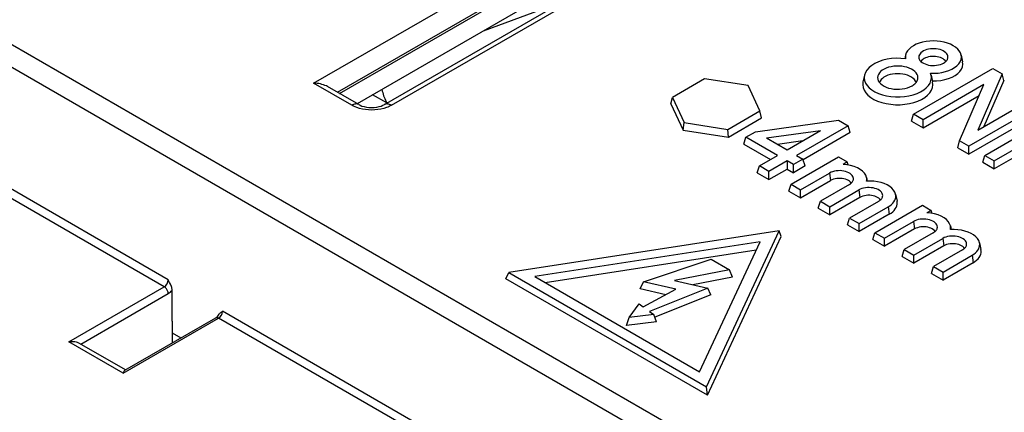
# Model space of a CAD drawing. Extents: x -1 to 399, y -3 to 286.
# Drawn here: x 310 to 322, y 137 to 142 of the extents above; entities that cross this region are included whole.
import ezdxf

# ---------------------------------------------------------------- set-up
doc = ezdxf.new("R2010")
doc.units = 0
doc.layers.get('0').update_dxf_attribs({"linetype": 'CONTINUOUS'})

# ---------------------------------------------------------------- blocks, each defined once
blk = doc.blocks.new('BLOCK104')
at = {"color": 7}
for p, q in [((-44.208284, 38.990855), (-28.085689, 48.29924)), ((-43.35783, 38.668946), (-27.732149, 47.690438)), ((-27.737059, 46.873213), (-42.65255, 38.26175)), ((-41.681038, 38.228643), (-26.265523, 47.128795)), ((-41.43104, 38.203878), (-26.015525, 47.10403)), ((-43.28339, 38.625968), (-31.124164, 45.646101)), ((-49.545546, 31.719928), (-68.520317, 42.675017)), ((-49.406577, 31.964862), (-68.376454, 42.917126)), ((-38.13692, 40.868835), (-35.271696, 41.929062)), ((-56.528405, 41.259798), (-20.459815, 20.435588)), ((-56.875828, 40.647464), (-20.813355, 19.826786)), ((-23.053928, 39.998669), (-23.082122, 39.869134)), ((-21.069535, 39.998668), (-21.01705, 39.757528)), ((-22.768838, 37.885441), (-19.940411, 39.518435)), ((-19.940411, 39.518435), (-19.601, 39.322475)), ((-30.240643, 39.147732), (-31.383738, 38.487765)), ((-28.679146, 38.906167), (-30.240643, 39.147732)), ((-24.52516, 39.278219), (-24.577645, 39.037078)), ((-22.143888, 39.278218), (-22.091403, 39.037078)), ((-19.601, 39.322475), (-20.468604, 37.31921)), ((-19.542416, 39.086894), (-20.25444, 37.442857)), ((-19.542416, 39.086894), (-19.601, 39.322475)), ((-42.8452, 38.203878), (-44.208284, 38.990855)), ((-42.595202, 38.228643), (-43.708296, 38.871288)), ((-28.260744, 38.004637), (-28.679146, 38.906167)), ((-20.260746, 38.941571), (-22.429427, 37.689482)), ((-21.128351, 36.938305), (-20.260746, 38.941571)), ((-41.597716, 38.296912), (-42.106129, 38.577211)), ((-31.442738, 38.251944), (-31.383738, 38.487765)), ((-31.383738, 38.487765), (-30.965336, 37.586235)), ((-22.429427, 37.401342), (-20.427146, 38.55736)), ((-17.960512, 38.375339), (-20.788939, 36.742346)), ((-20.468604, 37.31921), (-18.299923, 38.571298)), ((-41.589359, 38.281557), (-41.597716, 38.296912)), ((-31.442738, 38.251944), (-31.008527, 37.316349)), ((-29.403839, 37.34467), (-28.260744, 38.004637)), ((-28.201743, 37.75056), (-28.260744, 38.004637)), ((-17.885703, 38.13039), (-20.788939, 36.454206)), ((-29.38803, 37.065657), (-28.201743, 37.75056)), ((-28.419752, 37.259636), (-25.449903, 37.667884)), ((-25.449903, 37.667884), (-25.110492, 37.471925)), ((-22.843648, 37.640492), (-22.768838, 37.885441)), ((-22.429427, 37.689482), (-22.768838, 37.885441)), ((-22.429427, 37.401342), (-22.429427, 37.689482)), ((-31.008527, 37.316349), (-30.965336, 37.586235)), ((-31.008527, 37.316349), (-29.38803, 37.065657)), ((-30.965336, 37.586235), (-29.403839, 37.34467)), ((-29.38803, 37.065657), (-29.403839, 37.34467)), ((-25.110492, 37.471925), (-26.948969, 36.41048)), ((-25.035683, 37.226976), (-25.110492, 37.471925)), ((-22.843648, 37.640492), (-22.429427, 37.401342)), ((-20.223254, 36.415748), (-18.526198, 37.395543)), ((-28.833972, 36.818728), (-28.759163, 37.063677)), ((-28.759163, 37.063677), (-28.419752, 37.259636)), ((-27.627792, 36.41048), (-28.759163, 37.063677)), ((-26.097514, 37.293986), (-28.021222, 37.029545)), ((-27.288381, 36.606439), (-28.021222, 37.029545)), ((-26.097514, 37.293986), (-27.288381, 36.606439)), ((-25.035683, 37.226976), (-26.715722, 36.257005)), ((-28.833972, 36.818728), (-27.877328, 36.266409)), ((-26.725729, 36.931285), (-27.634628, 36.806344)), ((-21.186934, 36.683989), (-21.128351, 36.938305)), ((-21.186934, 36.683989), (-20.788939, 36.454206)), ((-20.788939, 36.742346), (-21.128351, 36.938305)), ((-20.788939, 36.454206), (-20.788939, 36.742346)), ((-19.883843, 36.219788), (-18.847895, 36.817893)), ((-28.27833, 36.034891), (-27.627792, 36.41048)), ((-27.146959, 35.381694), (-25.449903, 36.36149)), ((-26.722695, 36.27984), (-27.062107, 36.083881)), ((-26.948969, 36.41048), (-26.722695, 36.27984)), ((-26.647886, 36.034891), (-26.722695, 36.27984)), ((-25.449903, 36.36149), (-25.13773, 36.181256)), ((-20.298063, 36.170799), (-20.223254, 36.415748)), ((-20.223254, 36.415748), (-19.883843, 36.219788)), ((-18.81049, 36.551349), (-19.883843, 35.931648)), ((-28.353139, 35.789942), (-28.27833, 36.034891)), ((-27.938919, 35.838932), (-28.27833, 36.034891)), ((-27.288381, 36.21452), (-27.938919, 35.838932)), ((-27.938919, 35.550792), (-27.288381, 35.92638)), ((-27.062107, 36.083881), (-27.288381, 36.21452)), ((-27.288381, 36.21452), (-27.288381, 35.92638)), ((-27.288381, 35.92638), (-27.062107, 35.795741)), ((-27.062107, 35.795741), (-27.062107, 36.083881)), ((-26.647886, 36.034891), (-27.062107, 35.795741)), ((-25.13773, 36.181256), (-25.288938, 36.093956)), ((-25.104611, 36.072815), (-25.13773, 36.181256)), ((-20.298063, 36.170799), (-19.883843, 35.931648)), ((-19.883843, 35.931648), (-19.883843, 36.219788)), ((-28.353139, 35.789942), (-27.938919, 35.550792)), ((-27.938919, 35.550792), (-27.938919, 35.838932)), ((-26.807548, 35.185735), (-25.7716, 35.78384)), ((-25.7716, 35.78384), (-25.734195, 35.517295)), ((-24.450393, 35.623924), (-24.422288, 35.494797)), ((-27.221769, 35.136745), (-27.146959, 35.381694)), ((-27.146959, 35.381694), (-26.807548, 35.185735)), ((-26.807548, 34.897595), (-25.734195, 35.517295)), ((-26.807548, 34.897595), (-26.807548, 35.185735)), ((-25.064493, 35.375591), (-26.100441, 34.777486)), ((-27.221769, 35.136745), (-26.807548, 34.897595)), ((-25.76103, 34.581527), (-24.725082, 35.179632)), ((-24.687677, 34.913088), (-25.76103, 34.293387)), ((-24.725082, 35.179632), (-24.687677, 34.913088)), ((-23.41202, 35.024419), (-23.359534, 34.783278)), ((-26.17525, 34.532537), (-26.100441, 34.777486)), ((-26.17525, 34.532537), (-25.76103, 34.293387)), ((-26.100441, 34.777486), (-25.76103, 34.581527)), ((-25.76103, 34.293387), (-25.76103, 34.581527)), ((-24.017975, 34.771384), (-25.053923, 34.173279)), ((-24.714512, 33.97732), (-23.678564, 34.575425)), ((-24.148827, 33.650721), (-22.45177, 34.630517)), ((-23.678564, 34.575425), (-23.641159, 34.30888)), ((-22.45177, 34.630517), (-22.139597, 34.450284)), ((-25.128732, 33.92833), (-25.053923, 34.173279)), ((-25.053923, 34.173279), (-24.714512, 33.97732)), ((-23.641159, 34.30888), (-24.714512, 33.68918)), ((-22.139597, 34.450284), (-22.290805, 34.362984)), ((-22.106478, 34.341843), (-22.139597, 34.450284)), ((-25.128732, 33.92833), (-24.714512, 33.68918)), ((-24.714512, 33.68918), (-24.714512, 33.97732)), ((-23.809415, 33.454762), (-22.773467, 34.052867)), ((-22.736063, 33.786322), (-23.809415, 33.166622)), ((-22.773467, 34.052867), (-22.736063, 33.786322)), ((-21.452261, 33.892951), (-21.424156, 33.763825)), ((-27.577164, 33.721309), (-37.236423, 32.227016)), ((-30.165355, 28.144533), (-27.577164, 33.721309)), ((-30.137973, 27.840584), (-27.502355, 33.519551)), ((-27.502355, 33.519551), (-27.577164, 33.721309)), ((-24.223636, 33.405772), (-24.148827, 33.650721)), ((-24.148827, 33.650721), (-23.809415, 33.454762)), ((-23.809415, 33.166622), (-23.809415, 33.454762)), ((-22.06636, 33.644619), (-23.102309, 33.046514)), ((-22.762897, 32.850554), (-21.726949, 33.448659)), ((-21.726949, 33.448659), (-21.689545, 33.182115)), ((-28.255987, 33.32939), (-36.309134, 32.083564)), ((-30.413821, 28.679904), (-28.255987, 33.32939)), ((-24.223636, 33.405772), (-23.809415, 33.166622)), ((-21.689545, 33.182115), (-22.762897, 32.562414)), ((-20.413887, 33.293446), (-20.361402, 33.052305)), ((-28.394271, 33.031431), (-35.931337, 31.865443)), ((-23.177118, 32.801565), (-23.102309, 33.046514)), ((-23.177118, 32.801565), (-22.762897, 32.562414)), ((-23.102309, 33.046514), (-22.762897, 32.850554)), ((-22.762897, 32.562414), (-22.762897, 32.850554)), ((-21.019842, 33.040411), (-22.05579, 32.442306)), ((-21.716379, 32.246347), (-20.680431, 32.844452)), ((-20.680431, 32.844452), (-20.643027, 32.577907)), ((-32.42167, 31.893165), (-29.996799, 32.701456)), ((-29.996799, 32.701456), (-29.343602, 32.324332)), ((-22.1306, 32.197357), (-22.05579, 32.442306)), ((-22.05579, 32.442306), (-21.716379, 32.246347)), ((-20.643027, 32.577907), (-21.716379, 31.958207)), ((-37.338614, 31.997876), (-37.236423, 32.227016)), ((-37.236423, 32.227016), (-30.165355, 28.144533)), ((-36.309134, 32.083564), (-30.413821, 28.679904)), ((-29.343602, 32.324332), (-31.318204, 31.940987)), ((-29.245853, 32.066139), (-30.659166, 31.791761)), ((-29.245853, 32.066139), (-29.343602, 32.324332)), ((-22.1306, 32.197357), (-21.716379, 31.958207)), ((-21.716379, 31.958207), (-21.716379, 32.246347)), ((-52.956328, 29.750712), (-49.545546, 31.719928)), ((-30.137973, 27.840584), (-37.338614, 31.997876)), ((-32.543277, 31.642946), (-32.42167, 31.893165)), ((-31.264203, 31.631081), (-32.42167, 31.893165)), ((-30.124146, 31.670618), (-32.204451, 30.838182)), ((-31.318204, 31.940987), (-30.124146, 31.670618)), ((-30.012485, 31.433191), (-30.124146, 31.670618)), ((-52.532999, 29.669954), (-49.40413, 31.476407)), ((-49.265161, 30.484495), (-49.265161, 31.59936)), ((-31.623821, 31.434755), (-32.543277, 31.642946)), ((-32.426543, 30.996526), (-31.264203, 31.631081)), ((-30.012485, 31.433191), (-32.01734, 30.630946)), ((-32.937213, 30.626683), (-32.577579, 31.10421)), ((-32.577579, 31.10421), (-32.426543, 30.996526)), ((-47.578474, 30.74554), (-47.579726, 30.743478)), ((-23.652716, 17.095864), (-47.461266, 30.841736)), ((-33.026244, 30.34011), (-32.937213, 30.626683)), ((-32.053414, 30.730497), (-32.937213, 30.626683)), ((-32.204451, 30.838182), (-32.053414, 30.730497)), ((-31.957444, 30.465655), (-32.053414, 30.730497)), ((-51.015911, 28.630412), (-47.605129, 30.599628)), ((-50.949867, 28.736184), (-47.704692, 30.609784)), ((-49.265161, 30.484495), (-49.265161, 30.072684)), ((-23.791686, 16.85093), (-47.605129, 30.599628)), ((-31.957444, 30.465655), (-33.026244, 30.34011)), ((-49.265161, 30.072684), (-48.950068, 29.890765)), ((-49.265161, 30.072684), (-49.265161, 29.708846)), ((-51.015911, 28.630412), (-52.956328, 29.750712)), ((-50.928043, 28.748784), (-52.570079, 29.696814)), ((-30.137973, 27.840584), (-30.165355, 28.144533))]:
    blk.add_line(p, q, dxfattribs=at)
for points in [[(-21.069534, 39.998669), (-21.094433, 40.07312), (-21.136017, 40.14505), (-21.193571, 40.213211), (-21.266102, 40.276428), (-21.352356, 40.333614), (-21.450848, 40.383781), (-21.559877, 40.426064), (-21.677563, 40.459728), (-21.801878, 40.4842), (-21.930674, 40.49905), (-22.061731, 40.504032), (-22.192789, 40.499054), (-22.321585, 40.4842), (-22.445898, 40.459728), (-22.563585, 40.426064), (-22.672615, 40.383781), (-22.771107, 40.333614), (-22.857361, 40.276432), (-22.929892, 40.213211), (-22.987444, 40.14505), (-23.02903, 40.07312), (-23.053928, 39.998669)], [(-21.54579, 39.889248), (-21.541761, 39.929882), (-21.547289, 39.970455), (-21.562269, 40.010223), (-21.586428, 40.048454), (-21.619322, 40.08445), (-21.660345, 40.117546), (-21.708746, 40.147137), (-21.763632, 40.172672), (-21.823996, 40.193691), (-21.888729, 40.209801), (-21.956642, 40.220711), (-22.026485, 40.226212), (-22.096977, 40.226212), (-22.166821, 40.220711), (-22.234734, 40.209801), (-22.299467, 40.193691), (-22.359831, 40.172672), (-22.414717, 40.147137), (-22.463118, 40.117546), (-22.504141, 40.08445), (-22.537035, 40.048454), (-22.561193, 40.010223), (-22.576176, 39.970455), (-22.581701, 39.929882), (-22.577673, 39.889248)], [(-23.056149, 39.865757), (-23.221746, 39.881592), (-23.389549, 39.88393), (-23.556278, 39.872726), (-23.718666, 39.848198), (-23.873539, 39.810833), (-24.017866, 39.761353), (-24.148821, 39.700733), (-24.263845, 39.630154), (-24.360687, 39.550999), (-24.43745, 39.464817), (-24.492636, 39.373295), (-24.52516, 39.278221)], [(-23.053928, 39.998669), (-23.056799, 39.983959), (-23.059013, 39.969215), (-23.060575, 39.954441), (-23.06148, 39.939648), (-23.061726, 39.924847), (-23.061316, 39.910049), (-23.060249, 39.89526), (-23.058525, 39.880493), (-23.056149, 39.865757)], [(-22.577673, 39.889248), (-22.563654, 39.848209), (-22.539888, 39.808689), (-22.50684, 39.771461), (-22.465151, 39.737251), (-22.415628, 39.706715), (-22.359236, 39.68045), (-22.297068, 39.658966), (-22.23033, 39.642677), (-22.160318, 39.631905), (-22.088394, 39.626854), (-22.015951, 39.627625), (-21.944397, 39.634201), (-21.875122, 39.646458), (-21.809469, 39.664154), (-21.748714, 39.686947), (-21.694036, 39.714394)], [(-21.619642, 39.768799), (-21.643995, 39.802399), (-21.67597, 39.833797), (-21.714979, 39.862423), (-21.760315, 39.887753), (-21.81115, 39.909325), (-21.866554, 39.926743), (-21.92552, 39.939693), (-21.986969, 39.947937), (-22.049782, 39.951324), (-22.112814, 39.949795), (-22.174913, 39.943378), (-22.234949, 39.932186), (-22.291824, 39.916424), (-22.344501, 39.896381), (-22.392023, 39.872425)], [(-22.167259, 39.352554), (-22.028883, 39.349644), (-21.891136, 39.357796), (-21.75666, 39.376854), (-21.628035, 39.406456), (-21.507723, 39.44603), (-21.398035, 39.494823), (-21.301071, 39.551895), (-21.218693, 39.616154), (-21.152477, 39.686363), (-21.103697, 39.761185), (-21.073284, 39.839176), (-21.061823, 39.918846), (-21.069534, 39.998669)], [(-21.694036, 39.714394), (-21.66807, 39.730526), (-21.64422, 39.747715), (-21.62262, 39.765869), (-21.603382, 39.784889), (-21.586611, 39.804668), (-21.572397, 39.825108), (-21.560816, 39.846092), (-21.551931, 39.867512), (-21.54579, 39.889248)], [(-22.620142, 39.140007), (-22.614565, 39.196266), (-22.622217, 39.252445), (-22.642962, 39.30751), (-22.676413, 39.360447), (-22.721956, 39.410286), (-22.778759, 39.456112), (-22.845774, 39.497082), (-22.92177, 39.53244), (-23.005352, 39.561543), (-23.094984, 39.583851), (-23.189016, 39.598953), (-23.285723, 39.606575), (-23.383326, 39.606575), (-23.480032, 39.598953), (-23.574066, 39.583851), (-23.663696, 39.561543), (-23.747278, 39.53244), (-23.823275, 39.497082), (-23.890289, 39.456112), (-23.947092, 39.410286), (-23.992636, 39.360447), (-24.026089, 39.30751), (-24.046831, 39.252445), (-24.054483, 39.196266), (-24.048906, 39.140007)], [(-22.101206, 39.074268), (-21.949347, 39.077312), (-21.799828, 39.092949), (-21.655764, 39.120846), (-21.520155, 39.160423), (-21.395826, 39.210857), (-21.285366, 39.271103), (-21.191076, 39.339897), (-21.11492, 39.41581), (-21.058481, 39.497265), (-21.02294, 39.582558), (-21.009031, 39.669918), (-21.01705, 39.757526)], [(-24.52516, 39.278221), (-24.534456, 39.184456), (-24.521702, 39.090824), (-24.487129, 38.99905), (-24.431377, 38.91082), (-24.355469, 38.827755), (-24.260799, 38.751377), (-24.149109, 38.683098), (-24.022448, 38.624165), (-23.883144, 38.575661), (-23.733759, 38.538483), (-23.577038, 38.513313), (-23.415861, 38.50061), (-23.253189, 38.50061), (-23.09201, 38.513313), (-22.935289, 38.538483), (-22.785904, 38.575661), (-22.646603, 38.624165), (-22.519941, 38.683094), (-22.408249, 38.751377), (-22.31358, 38.827755), (-22.237671, 38.91082), (-22.181919, 38.99905), (-22.147346, 39.090824), (-22.134592, 39.184456), (-22.143888, 39.278221)], [(-24.048906, 39.140007), (-24.029493, 39.083179), (-23.996588, 39.028465), (-23.950829, 38.976921), (-23.893105, 38.929546), (-23.824535, 38.887268), (-23.746454, 38.850899), (-23.660374, 38.821152), (-23.567968, 38.798599), (-23.471029, 38.783684), (-23.371441, 38.776691), (-23.271137, 38.77776), (-23.172062, 38.786865), (-23.076141, 38.803833), (-22.985237, 38.828335), (-22.901115, 38.859894), (-22.825407, 38.8979)], [(-22.679369, 39.019451), (-22.702913, 39.070843), (-22.738491, 39.119869), (-22.785419, 39.165604), (-22.84281, 39.207172), (-22.909565, 39.243782), (-22.984415, 39.274734), (-23.065935, 39.299442), (-23.152571, 39.317436), (-23.242674, 39.328373), (-23.334524, 39.332039), (-23.426376, 39.328373), (-23.516478, 39.317436), (-23.603113, 39.299442), (-23.684633, 39.274734), (-23.759483, 39.243778), (-23.826239, 39.207172), (-23.883629, 39.165604), (-23.930559, 39.119869), (-23.966135, 39.070843), (-23.989679, 39.019451)], [(-22.825407, 38.8979), (-22.789454, 38.920238), (-22.756433, 38.944038), (-22.726524, 38.969173), (-22.699886, 38.99551), (-22.676664, 39.0229), (-22.656982, 39.051197), (-22.640949, 39.080254), (-22.628647, 39.109909), (-22.620142, 39.140007)], [(-22.143888, 39.278221), (-22.14579, 39.286545), (-22.147865, 39.294861), (-22.150116, 39.303158), (-22.15254, 39.31144), (-22.155138, 39.319702), (-22.157909, 39.327946), (-22.160854, 39.336174), (-22.163971, 39.344376), (-22.167259, 39.352558)], [(-43.708298, 38.871288), (-43.75378, 38.895348), (-43.802719, 38.917027), (-43.854744, 38.936165), (-43.909462, 38.952606), (-43.96645, 38.966236), (-44.02528, 38.976944), (-44.085503, 38.984653), (-44.14666, 38.9893), (-44.208286, 38.990852)], [(-41.767368, 38.7729), (-41.754345, 38.714626), (-41.739834, 38.657604), (-41.723854, 38.601879), (-41.706406, 38.547493), (-41.687511, 38.494476), (-41.667179, 38.442875), (-41.645428, 38.392723), (-41.622265, 38.344055), (-41.597717, 38.296909)], [(-24.577646, 39.037079), (-24.587351, 38.939178), (-24.574034, 38.841423), (-24.537939, 38.745605), (-24.479729, 38.653484), (-24.400475, 38.566753), (-24.301632, 38.487011), (-24.185017, 38.415722), (-24.052773, 38.354191), (-23.907328, 38.303551), (-23.751358, 38.264732), (-23.587729, 38.238453), (-23.419445, 38.225189), (-23.249603, 38.225189), (-23.08132, 38.238453), (-22.91769, 38.264732), (-22.761721, 38.303551), (-22.616278, 38.354191), (-22.484032, 38.415722), (-22.367416, 38.487011), (-22.268574, 38.566753), (-22.18932, 38.653484), (-22.131109, 38.745605), (-22.095015, 38.841423), (-22.081697, 38.939178), (-22.091402, 39.037079)], [(-42.5952, 38.228642), (-42.617943, 38.239574), (-42.64241, 38.247128), (-42.668423, 38.251244), (-42.695782, 38.251892), (-42.724277, 38.249069), (-42.753693, 38.242798), (-42.783806, 38.23312), (-42.814384, 38.220112), (-42.8452, 38.203876)], [(-41.431042, 38.203876), (-41.471268, 38.181904), (-41.513538, 38.161251), (-41.558098, 38.141827), (-41.604462, 38.123871), (-41.701626, 38.092686), (-41.804188, 38.067924), (-41.911423, 38.049812), (-42.021492, 38.038719), (-42.133015, 38.034786), (-42.244606, 38.038063), (-42.354862, 38.048504), (-42.462414, 38.065983), (-42.565918, 38.090282), (-42.664078, 38.121094), (-42.728085, 38.145969), (-42.788578, 38.173618), (-42.8452, 38.203876)], [(-42.595203, 38.228642), (-42.54443, 38.203026), (-42.479988, 38.178223), (-42.404541, 38.156776), (-42.320488, 38.140324), (-42.230759, 38.130032), (-42.138119, 38.12653), (-42.045479, 38.130032), (-41.955753, 38.140324), (-41.871696, 38.156776), (-41.796253, 38.178223), (-41.731812, 38.203026), (-41.681038, 38.228642)], [(-41.431042, 38.203876), (-41.461857, 38.220112), (-41.492435, 38.23312), (-41.522549, 38.242798), (-41.551964, 38.249069), (-41.58046, 38.251892), (-41.607819, 38.251244), (-41.633831, 38.247128), (-41.658298, 38.239574), (-41.681042, 38.228642)], [(-24.450394, 35.623924), (-24.478239, 35.703224), (-24.526304, 35.779228), (-24.593506, 35.850235), (-24.678335, 35.914642), (-24.778887, 35.971004), (-24.8929, 36.018055), (-25.017815, 36.054737), (-25.150824, 36.080231), (-25.288939, 36.093956)], [(-24.921949, 35.543724), (-24.918089, 35.58342), (-24.923712, 35.623051), (-24.938715, 35.661854), (-24.962811, 35.699104), (-24.995543, 35.734085), (-25.036289, 35.76614), (-25.08428, 35.794659), (-25.138601, 35.819096), (-25.198225, 35.838997), (-25.262018, 35.853977), (-25.328772, 35.86375), (-25.397219, 35.868141), (-25.466061, 35.867058), (-25.533993, 35.860523), (-25.599724, 35.84866), (-25.662008, 35.831696), (-25.719666, 35.809952), (-25.771601, 35.78384)], [(-24.997707, 35.422733), (-25.023809, 35.456528), (-25.05801, 35.487816), (-25.099609, 35.515965), (-25.147751, 35.540386), (-25.201445, 35.560585), (-25.25959, 35.576145), (-25.32099, 35.586746), (-25.384384, 35.592167), (-25.448469, 35.592304), (-25.51193, 35.587147), (-25.573463, 35.576805), (-25.631802, 35.561489), (-25.685749, 35.541515), (-25.734196, 35.517296)], [(-25.064493, 35.375591), (-25.039526, 35.391106), (-25.016594, 35.407635), (-24.995825, 35.425091), (-24.977325, 35.443375), (-24.961201, 35.462399), (-24.947533, 35.482048), (-24.936398, 35.502228), (-24.927855, 35.522823), (-24.921949, 35.543724)], [(-24.449581, 35.493168), (-24.446953, 35.507652), (-24.445004, 35.522171), (-24.443733, 35.536716), (-24.443144, 35.551277), (-24.443233, 35.565842), (-24.444006, 35.580399), (-24.445456, 35.59494), (-24.447586, 35.609451), (-24.450394, 35.623924)], [(-23.875431, 34.939518), (-23.871571, 34.979214), (-23.877193, 35.018845), (-23.892197, 35.057648), (-23.916292, 35.094898), (-23.949024, 35.129879), (-23.989771, 35.161934), (-24.037762, 35.190453), (-24.092083, 35.21489), (-24.151707, 35.234791), (-24.2155, 35.249771), (-24.282253, 35.259544), (-24.3507, 35.263935), (-24.419542, 35.262852), (-24.487474, 35.256317), (-24.553205, 35.244453), (-24.61549, 35.227489), (-24.673147, 35.205746), (-24.725082, 35.179634)], [(-23.41202, 35.024418), (-23.437891, 35.099613), (-23.481953, 35.171936), (-23.543314, 35.239925), (-23.620741, 35.302208), (-23.712671, 35.357529), (-23.817247, 35.404778), (-23.932362, 35.442993), (-24.055693, 35.471405), (-24.184753, 35.489445), (-24.316936, 35.49675), (-24.449579, 35.493164)], [(-23.951189, 34.818527), (-23.977291, 34.852322), (-24.011492, 34.88361), (-24.053091, 34.911758), (-24.101233, 34.93618), (-24.154926, 34.956379), (-24.213072, 34.971939), (-24.274471, 34.98254), (-24.337866, 34.987961), (-24.401951, 34.988098), (-24.465412, 34.982941), (-24.526945, 34.972599), (-24.585283, 34.957283), (-24.639231, 34.937309), (-24.687677, 34.91309)], [(-24.017975, 34.771385), (-23.993008, 34.7869), (-23.970076, 34.803429), (-23.949306, 34.820885), (-23.930807, 34.839169), (-23.914682, 34.858192), (-23.901014, 34.877842), (-23.889879, 34.898022), (-23.881336, 34.918617), (-23.875431, 34.939518)], [(-23.678564, 34.575424), (-23.615183, 34.615921), (-23.559208, 34.659904), (-23.511211, 34.706928), (-23.471687, 34.756508), (-23.441036, 34.80814), (-23.419573, 34.861294), (-23.407516, 34.915428), (-23.404989, 34.96999), (-23.41202, 35.024418)], [(-23.641159, 34.30888), (-23.574192, 34.351669), (-23.515049, 34.398144), (-23.464338, 34.447826), (-23.422577, 34.50021), (-23.390194, 34.554764), (-23.367516, 34.610924), (-23.354776, 34.668121), (-23.352108, 34.725769), (-23.359535, 34.783279)], [(-21.923817, 33.812752), (-21.919956, 33.852448), (-21.925579, 33.892078), (-21.940582, 33.930882), (-21.964678, 33.968132), (-21.99741, 34.003113), (-22.038157, 34.035168), (-22.086147, 34.063686), (-22.140469, 34.088123), (-22.200092, 34.108025), (-22.263885, 34.123005), (-22.330639, 34.132778), (-22.399086, 34.137169), (-22.467928, 34.136086), (-22.53586, 34.129551), (-22.601591, 34.117687), (-22.663876, 34.100723), (-22.721533, 34.078979), (-22.773468, 34.052868)], [(-21.452261, 33.892952), (-21.480106, 33.972252), (-21.528172, 34.048256), (-21.595373, 34.119263), (-21.680202, 34.18367), (-21.780754, 34.240032), (-21.894768, 34.287083), (-22.019682, 34.323765), (-22.152691, 34.349258), (-22.290806, 34.362984)], [(-21.999575, 33.691761), (-22.025677, 33.725555), (-22.059877, 33.756844), (-22.101477, 33.784992), (-22.149618, 33.809414), (-22.203312, 33.829613), (-22.261457, 33.845173), (-22.322857, 33.855774), (-22.386251, 33.861195), (-22.450336, 33.861332), (-22.513798, 33.856174), (-22.575331, 33.845833), (-22.633669, 33.830517), (-22.687616, 33.810543), (-22.736063, 33.786324)], [(-22.06636, 33.644619), (-22.041393, 33.660133), (-22.018461, 33.676662), (-21.997692, 33.694118), (-21.979193, 33.712402), (-21.963068, 33.731426), (-21.9494, 33.751076), (-21.938265, 33.771255), (-21.929722, 33.791851), (-21.923817, 33.812752)], [(-21.451448, 33.762196), (-21.44882, 33.77668), (-21.446871, 33.791199), (-21.445601, 33.805744), (-21.445011, 33.820305), (-21.445101, 33.834869), (-21.445873, 33.849426), (-21.447323, 33.863968), (-21.449453, 33.878479), (-21.452261, 33.892952)], [(-20.877298, 33.208542), (-20.873438, 33.248238), (-20.879061, 33.287868), (-20.894064, 33.326672), (-20.918159, 33.363922), (-20.950891, 33.398903), (-20.991638, 33.430958), (-21.039629, 33.459476), (-21.09395, 33.483913), (-21.153574, 33.503815), (-21.217367, 33.518795), (-21.284121, 33.528568), (-21.352568, 33.532959), (-21.42141, 33.531876), (-21.489342, 33.525341), (-21.555073, 33.513477), (-21.617357, 33.496513), (-21.675014, 33.47477), (-21.72695, 33.448658)], [(-20.413887, 33.293446), (-20.439758, 33.368641), (-20.48382, 33.440964), (-20.545181, 33.508953), (-20.622608, 33.571236), (-20.714539, 33.626556), (-20.819115, 33.673805), (-20.934229, 33.712021), (-21.05756, 33.740433), (-21.186621, 33.758472), (-21.318804, 33.765778), (-21.451447, 33.762192)], [(-20.953056, 33.087555), (-20.979158, 33.121349), (-21.013359, 33.152637), (-21.054958, 33.180786), (-21.1031, 33.205208), (-21.156794, 33.225407), (-21.214939, 33.240967), (-21.276339, 33.251568), (-21.339733, 33.256989), (-21.403818, 33.257126), (-21.467279, 33.251968), (-21.528812, 33.241627), (-21.587151, 33.226311), (-21.641098, 33.206337), (-21.689545, 33.182117)], [(-21.019842, 33.040409), (-20.994875, 33.055923), (-20.971943, 33.072453), (-20.951174, 33.089909), (-20.932674, 33.108192), (-20.91655, 33.127216), (-20.902882, 33.146866), (-20.891747, 33.167046), (-20.883204, 33.187641), (-20.877298, 33.208542)], [(-20.680431, 32.844452), (-20.61705, 32.884949), (-20.561075, 32.928932), (-20.513079, 32.975956), (-20.473555, 33.025536), (-20.442904, 33.077168), (-20.42144, 33.130322), (-20.409384, 33.184456), (-20.406857, 33.239017), (-20.413887, 33.293446)], [(-20.643026, 32.577908), (-20.576059, 32.620697), (-20.516916, 32.667171), (-20.466206, 32.716854), (-20.424446, 32.769238), (-20.392059, 32.823792), (-20.369383, 32.879951), (-20.356644, 32.937149), (-20.353975, 32.994797), (-20.361403, 33.052307)], [(-49.404133, 31.476408), (-49.405731, 31.500427), (-49.410141, 31.525578), (-49.417282, 31.551353), (-49.427002, 31.577234), (-49.43911, 31.602703), (-49.453362, 31.627241), (-49.469467, 31.65036), (-49.487106, 31.671591), (-49.50592, 31.690508), (-49.525532, 31.706728), (-49.545547, 31.719929)], [(-49.26516, 31.59936), (-49.266903, 31.63052), (-49.271694, 31.662003), (-49.28001, 31.697155), (-49.290546, 31.731058), (-49.311295, 31.784273), (-49.326317, 31.817196), (-49.357338, 31.877762), (-49.406578, 31.964861)], [(-47.605129, 30.599628), (-47.617386, 30.606091), (-47.629551, 30.611275), (-47.641533, 30.615143), (-47.65324, 30.617664), (-47.664585, 30.618822), (-47.675484, 30.618607), (-47.685852, 30.617018), (-47.695614, 30.614071), (-47.704693, 30.609785)], [(-47.579727, 30.743479), (-47.568104, 30.760607), (-47.555641, 30.77529), (-47.541126, 30.789339), (-47.511383, 30.811998), (-47.467781, 30.8381), (-47.461266, 30.841736)], [(-52.57008, 29.696814), (-52.59322, 29.708855), (-52.618217, 29.719515), (-52.649155, 29.73019), (-52.681629, 29.739031), (-52.745125, 29.750839), (-52.814308, 29.756968), (-52.885078, 29.756905), (-52.956329, 29.750711)], [(-50.949867, 28.736183), (-50.962234, 28.726709), (-50.973862, 28.713417), (-50.988491, 28.690546), (-51.002422, 28.662634), (-51.015911, 28.630413)]]:
    blk.add_lwpolyline(points, dxfattribs=at)
for centre, radius, start, end in [((-22.249209, 39.604282), 0.303465, 118.039711, 147.131333), ((-49.717032, 31.9789), 0.311343, 303.511881, 357.411031), ((-49.670795, 31.915997), 0.514374, 301.24199, 322.024464), ((-47.920013, 30.934138), 0.389725, 303.578077, 330.73852), ((-47.78103, 30.868016), 0.32154, 303.240724, 355.301802)]:
    blk.add_arc(centre, radius, start, end, dxfattribs=at)

msp = doc.modelspace()

# ---------------------------------------------------------------- block references
at = {"xscale": 0.333333, "yscale": 0.333333, "zscale": 0.333333}
msp.add_blockref('BLOCK104', (328.162145, 127.836316), dxfattribs=at)

doc.saveas('drawing.dxf')
